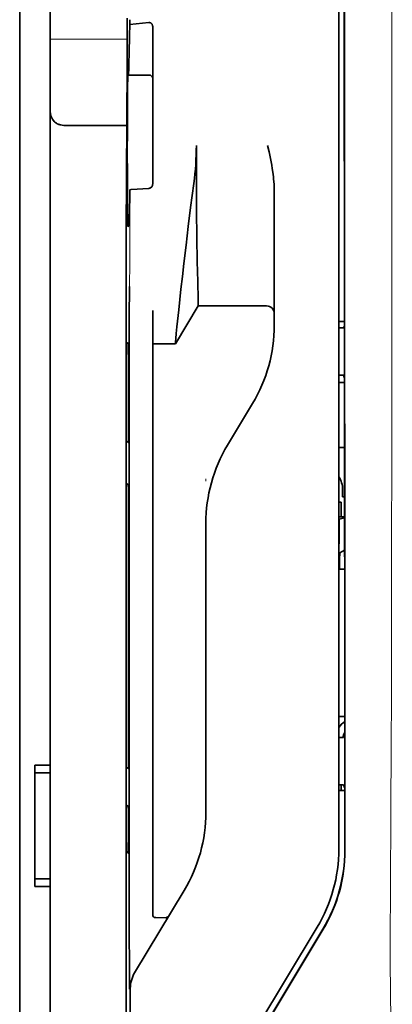
# Model space of a CAD drawing. Units: millimetres. Extents: x -3346 to 12682, y 2678 to 5344.
# Drawn here: x 1438 to 1462, y 4019 to 4083 of the extents above; entities that cross this region are included whole.
import ezdxf

# ---------------------------------------------------------------- set-up
doc = ezdxf.new("R2010")
doc.units = ezdxf.units.MM

msp = doc.modelspace()

# ---------------------------------------------------------------- linework, layer by layer
at = {"color": 5, "lineweight": 35}
for p, q in [((1437.891, 4500.675), (1437.892, 3942.961)), ((1437.891, 4163.076), (1437.892, 4005.36)), ((1437.891, 4163.076), (1437.892, 4005.36)), ((1439.876, 4034.586), (1439.876, 4155.734)), ((1458.731, 4109.548), (1458.731, 4029.096)), ((1459.135, 4029.01), (1459.091, 4109.559)), ((1444.84, 4068.426), (1444.84, 3934.902))]:
    msp.add_line(p, q, dxfattribs=at)
at = {"color": 5, "lineweight": 13}
for p, q in [((1437.891, 4163.106), (1437.892, 4005.39)), ((1437.891, 4163.106), (1437.892, 4005.39)), ((1458.731, 4109.561), (1458.731, 4029.109))]:
    msp.add_line(p, q, dxfattribs=at)
at = {"color": 5, "lineweight": 13, "ltscale": 0.405722}
msp.add_line((1462.204, 4093.999), (1462.204, 4061.789), dxfattribs=at)
at = {"color": 5, "lineweight": 35, "ltscale": 0.32291}
msp.add_line((1459.102, 4063.298), (1459.088, 4088.934), dxfattribs=at)
at = {"color": 5, "lineweight": 35, "ltscale": 0.022117}
msp.add_line((1444.914, 4081.68), (1444.914, 4083.436), dxfattribs=at)
at = {"color": 5, "lineweight": 35, "ltscale": 0.003976}
msp.add_line((1445.078, 4083.02), (1445.078, 4083.336), dxfattribs=at)
at = {"color": 5, "lineweight": 35, "ltscale": 0.015805}
msp.add_line((1446.327, 4083.148), (1445.078, 4083.02), dxfattribs=at)
at = {"color": 5, "lineweight": 35, "ltscale": 0.129175}
msp.add_line((1446.575, 4082.89), (1446.575, 4072.635), dxfattribs=at)
at = {"color": 5, "lineweight": 13, "ltscale": 0.063449}
msp.add_line((1439.876, 4082.066), (1444.914, 4082.066), dxfattribs=at)
at = {"color": 5, "lineweight": 13, "ltscale": 0.014305}
msp.add_line((1444.909, 4080.545), (1444.912, 4081.681), dxfattribs=at)
at = {"color": 5, "lineweight": 35, "ltscale": 0.015731}
msp.add_line((1444.91, 4080.431), (1444.914, 4081.68), dxfattribs=at)
at = {"color": 5, "lineweight": 35, "ltscale": 0.138313}
msp.add_line((1444.843, 4069.45), (1444.91, 4080.431), dxfattribs=at)
at = {"color": 5, "lineweight": 35, "ltscale": 0.000158}
msp.add_line((1444.961, 4079.785), (1444.964, 4079.772), dxfattribs=at)
at = {"color": 5, "lineweight": 35, "ltscale": 0.016992}
msp.add_line((1444.978, 4079.719), (1446.327, 4079.719), dxfattribs=at)
at = {"color": 5, "lineweight": 35, "ltscale": 0.050596}
msp.add_line((1444.886, 4076.423), (1440.869, 4076.423), dxfattribs=at)
at = {"color": 5, "lineweight": 35, "ltscale": 0.000602}
msp.add_line((1446.575, 4072.635), (1446.575, 4072.587), dxfattribs=at)
at = {"color": 5, "lineweight": 35, "ltscale": 0.014654}
msp.add_line((1445.166, 4072.223), (1446.327, 4072.304), dxfattribs=at)
at = {"color": 5, "lineweight": 35, "ltscale": 0.095554}
msp.add_line((1454.514, 4064.566), (1454.514, 4072.152), dxfattribs=at)
at = {"color": 5, "lineweight": 13, "ltscale": 0.014326}
msp.add_line((1444.841, 4069.565), (1444.838, 4068.427), dxfattribs=at)
at = {"color": 5, "lineweight": 35, "ltscale": 0.012899}
msp.add_line((1444.843, 4069.45), (1444.84, 4068.426), dxfattribs=at)
at = {"color": 5, "lineweight": 35, "ltscale": 0.025593}
msp.add_line((1445.049, 4063.852), (1445.065, 4065.884), dxfattribs=at)
at = {"color": 5, "lineweight": 35, "ltscale": 0.019744}
msp.add_line((1446.575, 4062.749), (1446.575, 4064.316), dxfattribs=at)
at = {"color": 5, "lineweight": 35, "ltscale": 0.036442}
msp.add_line((1448.063, 4062.146), (1449.552, 4064.627), dxfattribs=at)
at = {"color": 5, "lineweight": 35, "ltscale": 0.056254}
msp.add_line((1449.552, 4064.627), (1454.018, 4064.623), dxfattribs=at)
at = {"color": 5, "lineweight": 35, "ltscale": 0.015382}
msp.add_line((1454.514, 4064.566), (1454.514, 4063.345), dxfattribs=at)
at = {"color": 5, "lineweight": 35, "ltscale": 0.011255}
msp.add_line((1445.047, 4062.959), (1445.049, 4063.852), dxfattribs=at)
at = {"color": 5, "lineweight": 35, "ltscale": 0.00467}
msp.add_line((1459.102, 4063.59), (1458.731, 4063.591), dxfattribs=at)
at = {"color": 5, "lineweight": 35, "ltscale": 0.486681}
msp.add_line((1445.047, 4024.321), (1445.047, 4062.959), dxfattribs=at)
at = {"color": 5, "lineweight": 35, "ltscale": 0.001217}
for p, q in [((1458.828, 4063.178), (1458.731, 4063.178)), ((1458.731, 4060.097), (1458.828, 4060.098)), ((1458.828, 4036.387), (1458.731, 4036.387)), ((1458.731, 4033.3), (1458.828, 4033.3))]:
    msp.add_line(p, q, dxfattribs=at)
at = {"color": 5, "lineweight": 35, "ltscale": 0.001695}
msp.add_line((1459.102, 4063.298), (1459.037, 4063.18), dxfattribs=at)
at = {"color": 5, "lineweight": 35, "ltscale": 0.451965}
msp.add_line((1446.575, 4026.867), (1446.575, 4062.749), dxfattribs=at)
at = {"color": 5, "lineweight": 35, "ltscale": 0.002041}
for p, q in [((1444.856, 4062.234), (1444.994, 4062.15)), ((1444.864, 4055.779), (1445.003, 4055.695)), ((1444.864, 4053), (1445.003, 4052.916)), ((1444.864, 4034.443), (1445.003, 4034.359)), ((1444.864, 4031.962), (1445.003, 4031.878)), ((1444.856, 4028.915), (1444.994, 4028.831))]:
    msp.add_line(p, q, dxfattribs=at)
at = {"color": 5, "lineweight": 35, "ltscale": 0.068749}
msp.add_line((1444.856, 4062.234), (1444.856, 4056.776), dxfattribs=at)
at = {"color": 5, "lineweight": 35, "ltscale": 0.01875}
msp.add_line((1446.575, 4062.147), (1448.063, 4062.146), dxfattribs=at)
at = {"color": 5, "lineweight": 35, "ltscale": 0.000719}
msp.add_line((1448.063, 4062.146), (1448.063, 4062.203), dxfattribs=at)
at = {"color": 5, "lineweight": 35, "ltscale": 0.043749}
msp.add_line((1445.011, 4060.155), (1445.011, 4056.682), dxfattribs=at)
at = {"color": 5, "lineweight": 35, "ltscale": 0.00269}
msp.add_line((1459.037, 4060.093), (1459.104, 4059.89), dxfattribs=at)
at = {"color": 5, "lineweight": 35, "ltscale": 0.294618}
msp.add_line((1459.117, 4036.501), (1459.104, 4059.89), dxfattribs=at)
at = {"color": 5, "lineweight": 35, "ltscale": 0.004696}
msp.add_line((1458.731, 4059.617), (1459.104, 4059.617), dxfattribs=at)
at = {"color": 5, "lineweight": 35, "ltscale": 0.004697}
msp.add_line((1458.731, 4059.609), (1459.104, 4059.609), dxfattribs=at)
at = {"color": 5, "lineweight": 35, "ltscale": 0.040081}
msp.add_line((1451.462, 4055.511), (1453.1, 4058.239), dxfattribs=at)
at = {"color": 5, "lineweight": 35, "ltscale": 0.004725}
msp.add_line((1459.107, 4055.362), (1458.731, 4055.362), dxfattribs=at)
at = {"color": 5, "lineweight": 13, "ltscale": 0.001878}
msp.add_line((1450.048, 4053.302), (1450.048, 4053.153), dxfattribs=at)
at = {"color": 5, "lineweight": 35, "ltscale": 0.006234}
msp.add_line((1458.98, 4052.127), (1458.98, 4052.622), dxfattribs=at)
at = {"color": 5, "lineweight": 35, "ltscale": 0.208747}
for p, q in [((1444.856, 4052.013), (1444.856, 4035.441)), ((1445.011, 4051.919), (1445.011, 4035.346))]:
    msp.add_line(p, q, dxfattribs=at)
at = {"color": 5, "lineweight": 35, "ltscale": 0.001617}
msp.add_line((1458.98, 4052.127), (1459.109, 4052.127), dxfattribs=at)
at = {"color": 5, "lineweight": 35, "ltscale": 0.001875}
msp.add_line((1458.731, 4051.78), (1458.88, 4051.78), dxfattribs=at)
at = {"color": 5, "lineweight": 35, "ltscale": 0.012065}
msp.add_line((1458.88, 4050.822), (1458.88, 4051.78), dxfattribs=at)
at = {"color": 5, "lineweight": 35, "ltscale": 0.004759}
msp.add_line((1459.109, 4050.822), (1458.731, 4050.822), dxfattribs=at)
at = {"color": 5, "lineweight": 35, "ltscale": 0.004665}
msp.add_line((1459.109, 4050.75), (1458.747, 4050.675), dxfattribs=at)
at = {"color": 5, "lineweight": 35, "ltscale": 0.001878}
msp.add_line((1450.048, 4050.553), (1450.048, 4050.404), dxfattribs=at)
at = {"color": 5, "lineweight": 35, "ltscale": 0.238035}
msp.add_line((1450.048, 4050.404), (1450.048, 4031.507), dxfattribs=at)
at = {"color": 5, "lineweight": 35, "ltscale": 0.000194}
msp.add_line((1458.731, 4050.675), (1458.747, 4050.675), dxfattribs=at)
at = {"color": 5, "lineweight": 35, "ltscale": 0.041263}
msp.add_line((1458.747, 4050.675), (1458.742, 4047.399), dxfattribs=at)
at = {"color": 5, "lineweight": 35, "ltscale": 0.004534}
msp.add_line((1459.11, 4048.647), (1458.796, 4048.473), dxfattribs=at)
at = {"color": 5, "lineweight": 35, "ltscale": 0.007532}
msp.add_line((1458.783, 4048.005), (1458.782, 4047.407), dxfattribs=at)
at = {"color": 5, "lineweight": 35, "ltscale": 0.00052}
msp.add_line((1458.782, 4047.407), (1458.742, 4047.399), dxfattribs=at)
at = {"color": 5, "lineweight": 35, "ltscale": 0.004654}
msp.add_line((1459.111, 4047.399), (1458.742, 4047.399), dxfattribs=at)
at = {"color": 5, "lineweight": 35, "ltscale": 0.004145}
msp.add_line((1459.111, 4047.407), (1458.782, 4047.407), dxfattribs=at)
at = {"color": 5, "lineweight": 35, "ltscale": 0.004847}
msp.add_line((1459.116, 4037.769), (1458.731, 4037.77), dxfattribs=at)
at = {"color": 5, "lineweight": 35, "ltscale": 0.001733}
msp.add_line((1459.117, 4036.501), (1459.037, 4036.389), dxfattribs=at)
at = {"color": 5, "lineweight": 35, "ltscale": 0.0125}
for p, q in [((1439.876, 4034.586), (1438.884, 4034.586)), ((1439.876, 4034.091), (1438.884, 4034.091)), ((1438.884, 4027.144), (1439.876, 4027.144)), ((1438.884, 4026.649), (1439.876, 4026.649))]:
    msp.add_line(p, q, dxfattribs=at)
at = {"color": 5, "lineweight": 35, "ltscale": 0.006239}
for p, q in [((1438.884, 4034.091), (1438.884, 4034.586)), ((1439.876, 4034.091), (1439.876, 4034.586)), ((1438.884, 4027.144), (1438.884, 4026.649)), ((1439.876, 4027.144), (1439.876, 4026.649))]:
    msp.add_line(p, q, dxfattribs=at)
at = {"color": 5, "lineweight": 35, "ltscale": 0.0875}
msp.add_line((1438.884, 4027.144), (1438.884, 4034.091), dxfattribs=at)
at = {"color": 5, "lineweight": 35, "ltscale": 0.08854}
msp.add_line((1439.876, 4034.091), (1439.876, 4027.062), dxfattribs=at)
at = {"color": 5, "lineweight": 35, "ltscale": 0.004634}
msp.add_line((1458.88, 4032.932), (1458.88, 4033.3), dxfattribs=at)
at = {"color": 5, "lineweight": 35, "ltscale": 0.004881}
msp.add_line((1458.731, 4032.932), (1459.119, 4032.932), dxfattribs=at)
at = {"color": 5, "lineweight": 35, "ltscale": 0.002886}
msp.add_line((1459.037, 4033.296), (1459.119, 4033.082), dxfattribs=at)
at = {"color": 5, "lineweight": 35, "ltscale": 0.051136}
msp.add_line((1459.121, 4029.022), (1459.119, 4033.082), dxfattribs=at)
at = {"color": 5, "lineweight": 35, "ltscale": 0.025954}
msp.add_line((1444.856, 4030.975), (1444.856, 4028.915), dxfattribs=at)
at = {"color": 5, "lineweight": 35, "ltscale": 0.000955}
msp.add_line((1445.011, 4030.881), (1445.011, 4030.805), dxfattribs=at)
at = {"color": 5, "lineweight": 35, "ltscale": 0.001809}
msp.add_line((1444.999, 4028.915), (1444.856, 4028.915), dxfattribs=at)
at = {"color": 5, "lineweight": 35, "ltscale": 0.025835}
msp.add_line((1446.575, 4026.867), (1446.575, 4024.816), dxfattribs=at)
at = {"color": 5, "lineweight": 35, "ltscale": 0.267781}
msp.add_line((1439.876, 4005.39), (1439.876, 4026.649), dxfattribs=at)
at = {"color": 5, "lineweight": 35, "ltscale": 0.07926}
msp.add_line((1445.396, 4021.005), (1448.634, 4026.4), dxfattribs=at)
at = {"color": 5, "lineweight": 13, "ltscale": 0.000102}
msp.add_line((1458.731, 4026.347), (1458.731, 4026.355), dxfattribs=at)
at = {"color": 5, "lineweight": 35, "ltscale": 0.00825}
msp.add_line((1446.773, 4024.616), (1447.428, 4024.612), dxfattribs=at)
at = {"color": 5, "lineweight": 13, "ltscale": 0.222338}
msp.add_line((1457.316, 4023.987), (1448.234, 4008.851), dxfattribs=at)
at = {"color": 5, "lineweight": 35, "ltscale": 0.222283}
msp.add_line((1457.317, 4023.99), (1448.237, 4008.858), dxfattribs=at)
at = {"color": 5, "lineweight": 35, "ltscale": 0.222295}
for p, q in [((1457.694, 4023.865), (1448.612, 4008.733)), ((1457.708, 4023.852), (1448.626, 4008.721))]:
    msp.add_line(p, q, dxfattribs=at)
at = {"color": 5, "lineweight": 35, "ltscale": 0.015153}
msp.add_line((1445.055, 4021.135), (1445.065, 4019.932), dxfattribs=at)
at = {"color": 5, "lineweight": 13, "ltscale": 0.000895}
msp.add_line((1445.064, 4020.482), (1445.113, 4020.534), dxfattribs=at)
at = {"color": 5, "lineweight": 35, "ltscale": 0.19213}
msp.add_line((1445.122, 4004.731), (1445.113, 4019.984), dxfattribs=at)
at = {"color": 5, "lineweight": 35}
for points in [[(1444.978, 4079.719), (1444.978, 4079.719), (1444.979, 4079.719), (1444.98, 4079.72), (1444.983, 4079.726), (1444.989, 4079.758), (1444.999, 4079.851), (1445.011, 4080.063), (1445.027, 4080.472), (1445.046, 4081.178), (1445.067, 4082.288), (1445.078, 4083.02)], [(1446.575, 4082.89), (1446.572, 4082.93), (1446.564, 4082.97), (1446.551, 4083.008), (1446.532, 4083.044), (1446.508, 4083.077), (1446.478, 4083.104), (1446.444, 4083.126), (1446.425, 4083.135), (1446.406, 4083.141), (1446.367, 4083.148), (1446.327, 4083.148)], [(1444.959, 4069.873), (1444.955, 4069.92), (1444.952, 4070.001), (1444.948, 4070.116), (1444.941, 4070.444), (1444.935, 4070.894), (1444.927, 4071.939), (1444.921, 4073.232), (1444.918, 4074.66), (1444.92, 4076.103), (1444.925, 4077.436), (1444.933, 4078.545), (1444.939, 4079.057), (1444.946, 4079.441), (1444.952, 4079.67), (1444.956, 4079.739), (1444.959, 4079.78), (1444.96, 4079.783), (1444.961, 4079.784), (1444.961, 4079.784), (1444.961, 4079.785), (1444.961, 4079.785)], [(1440.869, 4076.423), (1440.77, 4076.426), (1440.672, 4076.436), (1440.576, 4076.452), (1440.528, 4076.463), (1440.482, 4076.476), (1440.438, 4076.491), (1440.395, 4076.507), (1440.34, 4076.532), (1440.288, 4076.56), (1440.239, 4076.592), (1440.183, 4076.637), (1440.133, 4076.686)], [(1449.552, 4064.627), (1449.54, 4065.04), (1449.513, 4066.208), (1449.489, 4067.528), (1449.465, 4069.103), (1449.446, 4070.846), (1449.433, 4072.686), (1449.428, 4073.897), (1449.427, 4075.114)], [(1454.514, 4072.152), (1454.51, 4072.358), (1454.501, 4072.562), (1454.486, 4072.765), (1454.473, 4072.91), (1454.458, 4073.053), (1454.438, 4073.212), (1454.417, 4073.37), (1454.383, 4073.594), (1454.346, 4073.816), (1454.306, 4074.038), (1454.264, 4074.259), (1454.219, 4074.479), (1454.173, 4074.699), (1454.083, 4075.11)], [(1446.327, 4072.304), (1446.361, 4072.309), (1446.395, 4072.32), (1446.428, 4072.335), (1446.459, 4072.355), (1446.488, 4072.38), (1446.516, 4072.411), (1446.539, 4072.448), (1446.558, 4072.489), (1446.567, 4072.52), (1446.573, 4072.553), (1446.575, 4072.587)], [(1448.063, 4062.203), (1448.068, 4062.272), (1448.086, 4062.486), (1448.118, 4062.821), (1448.161, 4063.255), (1448.276, 4064.365), (1448.422, 4065.713), (1448.514, 4066.537), (1448.612, 4067.4), (1448.751, 4068.595), (1448.899, 4069.818), (1449.053, 4071.053), (1449.155, 4071.845), (1449.258, 4072.632)], [(1444.978, 4069.795), (1444.979, 4069.795), (1444.98, 4069.795), (1444.981, 4069.797), (1444.984, 4069.801), (1444.991, 4069.827), (1445.001, 4069.901), (1445.014, 4070.063), (1445.031, 4070.372), (1445.051, 4070.901), (1445.074, 4071.734), (1445.084, 4072.184)], [(1445.084, 4072.184), (1445.085, 4072.189), (1445.092, 4072.2), (1445.106, 4072.209), (1445.126, 4072.217), (1445.151, 4072.222), (1445.166, 4072.223)], [(1444.959, 4069.873), (1444.969, 4069.815), (1444.973, 4069.801), (1444.978, 4069.795)], [(1445.011, 4060.155), (1445.01, 4061.061), (1445.004, 4061.77), (1444.999, 4062.054), (1444.997, 4062.126), (1444.995, 4062.147), (1444.994, 4062.15), (1444.994, 4062.15), (1444.994, 4062.15)], [(1444.856, 4056.776), (1444.856, 4056.324), (1444.859, 4055.969), (1444.862, 4055.827), (1444.863, 4055.791), (1444.864, 4055.78), (1444.864, 4055.779), (1444.864, 4055.779)], [(1445.011, 4056.682), (1445.01, 4056.23), (1445.008, 4055.879), (1445.005, 4055.74), (1445.004, 4055.705), (1445.003, 4055.696), (1445.003, 4055.695), (1445.003, 4055.695), (1445.003, 4055.695)], [(1444.856, 4052.013), (1444.856, 4052.465), (1444.859, 4052.816), (1444.862, 4052.955), (1444.863, 4052.99), (1444.864, 4052.999), (1444.864, 4053), (1444.864, 4053), (1444.864, 4053)], [(1445.011, 4051.919), (1445.01, 4052.371), (1445.008, 4052.726), (1445.005, 4052.868), (1445.004, 4052.904), (1445.003, 4052.915), (1445.003, 4052.916), (1445.003, 4052.916)], [(1458.796, 4048.473), (1458.795, 4048.473), (1458.795, 4048.473), (1458.794, 4048.47), (1458.792, 4048.449), (1458.788, 4048.382), (1458.784, 4048.147), (1458.783, 4048.005)], [(1444.856, 4035.441), (1444.857, 4034.988), (1444.859, 4034.633), (1444.862, 4034.491), (1444.863, 4034.455), (1444.864, 4034.445), (1444.864, 4034.443), (1444.864, 4034.443)], [(1445.011, 4035.346), (1445.01, 4034.895), (1445.008, 4034.543), (1445.005, 4034.404), (1445.004, 4034.369), (1445.003, 4034.36), (1445.003, 4034.359), (1445.003, 4034.359), (1445.003, 4034.359)], [(1444.856, 4030.975), (1444.857, 4031.427), (1444.859, 4031.778), (1444.862, 4031.917), (1444.863, 4031.952), (1444.864, 4031.961), (1444.864, 4031.962), (1444.864, 4031.962), (1444.864, 4031.962)], [(1445.011, 4030.881), (1445.01, 4031.333), (1445.008, 4031.688), (1445.005, 4031.83), (1445.004, 4031.866), (1445.003, 4031.877), (1445.003, 4031.878), (1445.003, 4031.878)], [(1445.011, 4030.805), (1445.01, 4029.901), (1445.004, 4029.198), (1444.999, 4028.921), (1444.997, 4028.851), (1444.995, 4028.833), (1444.995, 4028.831), (1444.994, 4028.831), (1444.994, 4028.831), (1444.994, 4028.831)]]:
    msp.add_lwpolyline(points, dxfattribs=at)
at = {"color": 5, "lineweight": 13}
msp.add_lwpolyline([(1462.204, 4061.788), (1462.185, 4055.162), (1462.177, 4048.535), (1462.171, 4042.67), (1462.165, 4039.635), (1462.152, 4035.282), (1462.137, 4032.163), (1462.1, 4025.925), (1462.089, 4023.841), (1462.086, 4022.819), (1462.089, 4021.247), (1462.098, 4020.231), (1462.114, 4019.19), (1462.145, 4017.771), (1462.17, 4016.83), (1462.223, 4015.007)], dxfattribs=at)
at = {"color": 5, "lineweight": 35}
for centre, radius, start, end in [((1445.072, 4079.768), 0.107, 177.5271, 207.47554), ((1446.327, 4079.471), 0.248, 0.00007, 90.00006), ((1440.869, 4077.353), 0.992, 180.00021, 222.17317), ((1430.695, 4075.145), 18.733, 352.29026, 359.90363), ((1454.018, 4064.127), 0.496, 0.00004, 89.95766), ((1444.59, 4063.345), 9.924, 329.03713, 0.00378), ((1458.898, 4067.233), 4.056, 269.01378, 271.96494), ((1458.894, 4057.675), 2.423, 86.61729, 91.55873), ((1459.972, 4050.405), 9.924, 149.03645, 180.00395), ((1457.495, 4052.622), 1.485, 0.00006, 33.6577), ((1459.97, 4036.234), 1.485, 125.08183, 146.53329), ((1459.97, 4036.234), 0.99, 149.51675, 171.11197), ((1458.898, 4041.604), 5.218, 269.22644, 271.52018), ((1458.894, 4030.507), 2.794, 87.06167, 91.34706), ((1440.125, 4031.506), 9.923, 329.03612, 0.00417), ((1448.807, 4029.095), 9.925, 329.03814, 0.00331), ((1449.109, 4029.016), 10.012, 329.03598, 0.03697), ((1449.123, 4029.004), 10.012, 329.03617, 0.03681), ((1999.247, 4023.983), 554.199, 179.96497, 180.29438), ((1446.775, 4024.816), 0.2, 180.00266, 269.67404), ((1447.432, 4024.808), 0.196, 268.98944, 328.34556), ((1447.096, 4019.985), 1.982, 149.02096, 180.0229)]:
    msp.add_arc(centre, radius, start, end, dxfattribs=at)
at = {"color": 5, "lineweight": 13}
for centre, radius, start, end in [((643.962, 4071.416), 801.123, 359.504746, 0.057695), ((1448.809, 4029.094), 9.923, 329.025, 0.08663)]:
    msp.add_arc(centre, radius, start, end, dxfattribs=at)

doc.saveas('drawing.dxf')
